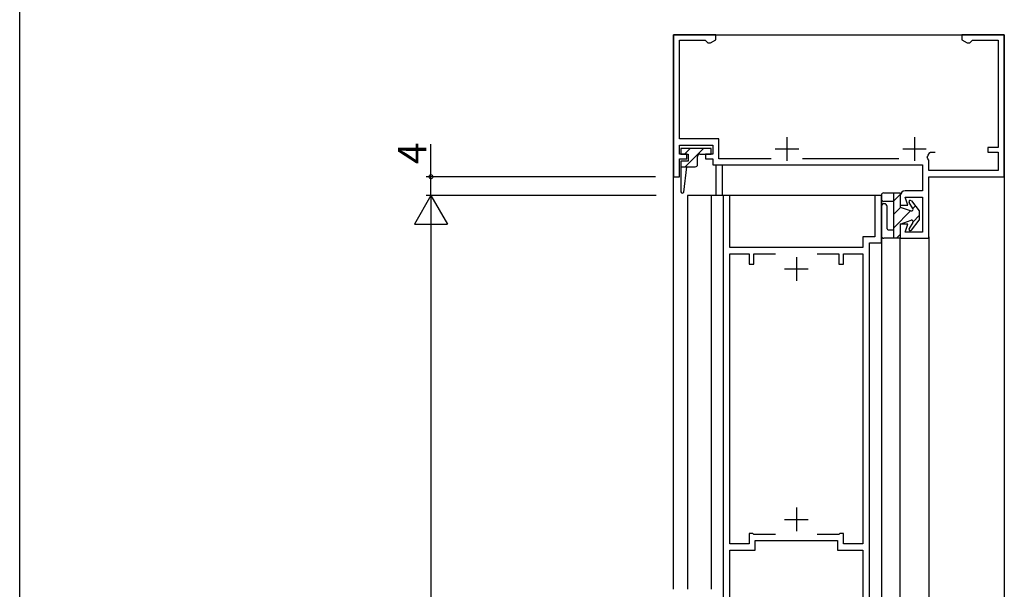
# Model space of a CAD drawing. Extents: x 0 to 1133, y 0 to 806.
# Drawn here: x 4 to 212, y 534 to 655 of the extents above; entities that cross this region are included whole.
import ezdxf

# ---------------------------------------------------------------- set-up
doc = ezdxf.new("R2010")
doc.units = 0
for name, color, linetype in [('YKK_11', 7, 'CONTINUOUS'), ('YKK_12', 2, 'CONTINUOUS'), ('YKK_13', 4, 'CONTINUOUS'), ('YKK_D', 6, 'CONTINUOUS'), ('YKK_ZWAK', 7, 'CONTINUOUS')]:
    doc.layers.add(name, color=color, linetype=linetype)
doc.styles.get("Standard").update_dxf_attribs({"font": 'ROMANS.SHX', "bigfont": 'EXTFONT.SHX'})

# ---------------------------------------------------------------- blocks, each defined once
blk = doc.blocks.new('A201')
at = {"layer": 'YKK_ZWAK', "color": 254, "linetype": 'Continuous'}
blk.add_line((21, 35), (21, 410), dxfattribs=at)

msp = doc.modelspace()

# ---------------------------------------------------------------- linework, layer by layer
at = {"layer": 'YKK_11', "color": 0, "linetype": 'ByBlock', "lineweight": -2}
for p, q in [((151.3, 651.28), (142.3, 651.28)), ((142.3, 651.28), (142.3, 621.28)), ((143.6, 629.28), (143.6, 650.18)), ((143.6, 650.18), (149, 650.18)), ((149, 650.18), (149.3, 649.91)), ((149.3, 649.91), (149.59, 649.63)), ((150.17, 649.63), (151.3, 650.28)), ((151.3, 650.28), (151.3, 651.28)), ((212.3, 651.28), (203.3, 651.28)), ((203.3, 651.28), (203.3, 650.28)), ((203.3, 650.28), (204.42, 649.63)), ((205, 649.63), (205.3, 649.91)), ((205.3, 649.91), (205.6, 650.18)), ((205.6, 650.18), (211, 650.18)), ((211, 650.18), (211, 627.48)), ((212.3, 621.28), (212.3, 651.28)), ((149.59, 649.63), (150.17, 649.63)), ((204.42, 649.63), (205, 649.63)), ((151.9, 629.28), (143.6, 629.28)), ((151.9, 625.08), (151.9, 629.28)), ((143.6, 626.08), (143.6, 627.98)), ((143.6, 627.98), (150.6, 627.98)), ((150.6, 627.98), (150.6, 626.08)), ((211, 627.48), (208.8, 627.48)), ((208.8, 627.48), (208.8, 626.48)), ((145.1, 626.08), (143.6, 626.08)), ((143.6, 621.28), (143.6, 625.08)), ((143.6, 625.08), (145.1, 625.08)), ((145.1, 625.08), (145.1, 626.08)), ((150.6, 626.08), (149.1, 626.08)), ((149.1, 626.08), (149.1, 625.08)), ((149.1, 625.08), (150.6, 625.08)), ((150.6, 625.08), (150.6, 623.78)), ((162.96, 625.08), (151.9, 625.08)), ((189.96, 625.08), (169.63, 625.08)), ((196.13, 625.05), (196.01, 625.48)), ((196.3, 624.78), (196.13, 625.05)), ((196.36, 626.27), (196.65, 626.48)), ((196.65, 626.48), (197.7, 626.48)), ((208.8, 626.48), (211, 626.48)), ((211, 626.48), (211, 622.58)), ((150.6, 623.78), (195, 623.78)), ((195, 623.78), (195, 618.28)), ((196.3, 622.58), (196.3, 624.78)), ((142.3, 621.28), (143.6, 621.28)), ((211, 622.58), (196.3, 622.58)), ((196.3, 608.28), (196.3, 621.28)), ((196.3, 621.28), (212.3, 621.28)), ((152.8, 617.28), (152.8, 523.28)), ((154.2, 617.28), (152.8, 617.28)), ((154.2, 606.28), (154.2, 617.28)), ((186.3, 617.28), (184.9, 617.28)), ((184.9, 617.28), (184.9, 608.58)), ((186.3, 607.28), (186.3, 617.28)), ((190.3, 617.28), (190.3, 615.28)), ((195, 618.28), (191.3, 618.28)), ((191.92, 615.28), (191.3, 616.98)), ((191.3, 616.98), (195, 616.98)), ((195, 616.98), (195, 609.58)), ((190.3, 615.28), (191.92, 615.28)), ((191.92, 611.28), (190.3, 611.28)), ((190.3, 611.28), (190.3, 608.28)), ((191.3, 609.58), (191.92, 611.28)), ((184.9, 608.58), (182.4, 608.58)), ((182.4, 608.58), (182.4, 606.28)), ((190.3, 608.28), (196.3, 608.28)), ((195, 609.58), (191.3, 609.58)), ((182.4, 606.28), (154.2, 606.28)), ((183.8, 523.28), (183.8, 607.28)), ((183.8, 607.28), (186.3, 607.28)), ((154.2, 543.58), (154.2, 604.98)), ((154.2, 604.98), (158.3, 604.98)), ((158.3, 604.98), (158.3, 602.78)), ((159.3, 602.78), (159.3, 604.98)), ((159.3, 604.98), (163.86, 604.98)), ((172.73, 604.98), (177.3, 604.98)), ((177.3, 604.98), (177.3, 602.78)), ((178.3, 602.78), (178.3, 604.98)), ((178.3, 604.98), (182.4, 604.98)), ((182.4, 604.98), (182.4, 543.58)), ((158.3, 602.78), (159.3, 602.78)), ((177.3, 602.78), (178.3, 602.78)), ((159.1, 545.78), (158.3, 545.78)), ((158.3, 545.78), (158.3, 543.58)), ((159.3, 545.58), (159.1, 545.78)), ((177.5, 545.78), (177.3, 545.58)), ((178.3, 545.78), (177.5, 545.78)), ((178.3, 543.58), (178.3, 545.78)), ((163.86, 545.58), (159.3, 545.58)), ((163.86, 545.58), (159.3, 545.58)), ((159.6, 542.28), (159.6, 544.28)), ((159.6, 544.28), (177, 544.28)), ((177.3, 545.58), (172.73, 545.58)), ((177, 544.28), (177, 542.28)), ((158.3, 543.58), (154.2, 543.58)), ((154.2, 532.28), (154.2, 542.28)), ((154.2, 542.28), (159.6, 542.28)), ((177, 542.28), (182.4, 542.28)), ((182.4, 543.58), (178.3, 543.58)), ((182.4, 542.28), (182.4, 523.58))]:
    msp.add_line(p, q, dxfattribs=at)
at = {"layer": 'YKK_11', "color": 2}
for p, q in [((166.3, 629.68), (166.3, 624.68)), ((193.3, 629.68), (193.3, 624.68)), ((163.8, 627.18), (168.8, 627.18)), ((190.8, 627.18), (195.8, 627.18)), ((168.3, 604.28), (168.3, 599.28)), ((165.8, 601.78), (170.8, 601.78)), ((168.3, 551.28), (168.3, 546.28)), ((165.8, 548.78), (170.8, 548.78))]:
    msp.add_line(p, q, dxfattribs=at)
at = {"layer": 'YKK_11', "color": 0, "linetype": 'ByBlock', "lineweight": -2}
for centre, radius, start, end in [((193.3, 627.18), 3.2, 327.874, 343.3985), ((191.3, 617.28), 1, 90, 180)]:
    msp.add_arc(centre, radius, start, end, dxfattribs=at)
at = {"layer": 'YKK_12', "linetype": 'Continuous'}
for p, q in [((142.3, 533.98), (142.3, 651.28)), ((142.3, 651.28), (212.3, 651.28)), ((151.3, 623.78), (151.3, 617.28)), ((152.7, 617.28), (152.7, 623.78)), ((145.3, 617.28), (145.3, 533.98)), ((186.3, 617.28), (145.3, 617.28)), ((150.3, 617.28), (150.3, 533.98)), ((186.3, 617.28), (186.3, 517.28)), ((190.3, 517.28), (190.3, 608.28)), ((196.3, 608.57), (196.3, 517.28))]:
    msp.add_line(p, q, dxfattribs=at)
at = {"layer": 'YKK_12'}
msp.add_line((212.3, 651.28), (212.3, 445.76), dxfattribs=at)
at = {"layer": 'YKK_13', "linetype": 'Continuous'}
for p, q in [((150.3, 627.28), (143.9, 627.28)), ((143.9, 627.28), (143.9, 626.08)), ((144.64, 626.08), (145.84, 627.28)), ((144.77, 623.38), (148.67, 627.28)), ((150.3, 626.08), (150.3, 627.28)), ((143.9, 626.08), (145.4, 626.08)), ((145.4, 626.08), (145.4, 624.58)), ((147.4, 623.88), (147.4, 625.58)), ((147.9, 626.08), (150.3, 626.08)), ((145.4, 624.58), (143.9, 624.58)), ((143.9, 624.58), (143.9, 618.08)), ((143.9, 623.38), (146.9, 623.38)), ((144.49, 618.05), (145.1, 623.38)), ((186.3, 616.58), (186.3, 617.38)), ((186.8, 617.88), (190.3, 617.88)), ((188.9, 608.28), (188.9, 617.88)), ((190.3, 617.56), (188.9, 616.16)), ((190.3, 617.88), (190.3, 614.88)), ((186.3, 614.98), (186.3, 608.78)), ((188.9, 616.08), (186.8, 616.08)), ((187.5, 610.28), (187.5, 614.98)), ((190.41, 614.85), (188.9, 613.33)), ((190.3, 614.88), (192.6, 614.1)), ((192.95, 614.54), (192.14, 615.82)), ((192.63, 616.17), (194.3, 614.08)), ((193.49, 615.1), (192.95, 614.55)), ((192.52, 614.13), (188.9, 610.5)), ((194.3, 613.07), (193, 611.77)), ((194.3, 614.08), (194.3, 612.08)), ((190.3, 611.28), (192.6, 612.07)), ((190.3, 611.28), (190.3, 608.28)), ((192.95, 611.62), (192.14, 610.34)), ((192.63, 610), (194.3, 612.08)), ((190.3, 608.28), (186.8, 608.28)), ((187.7, 610.08), (188.9, 610.08)), ((190.3, 609.07), (189.51, 608.28))]:
    msp.add_line(p, q, dxfattribs=at)
for centre, radius, start, end in [((147.9, 625.58), 0.5, 90, 180), ((146.9, 623.88), 0.5, 270, 0), ((144.2, 618.08), 0.3, 180, 353.5615), ((186.8, 617.38), 0.5, 90, 180), ((186.8, 616.58), 0.5, 180, 270), ((186.9, 614.98), 0.6, 0, 180), ((192.4, 615.98), 0.3, 38.5897, 212.2475), ((192.7, 614.38), 0.3, 251.2027, 32.2475), ((192.4, 610.18), 0.3, 147.7525, 321.4103), ((192.7, 611.78), 0.3, 327.7525, 108.7973), ((186.8, 608.78), 0.5, 180, 270), ((187.7, 610.28), 0.2, 180, 270)]:
    msp.add_arc(centre, radius, start, end, dxfattribs=at)
at = {"layer": 'YKK_D'}
for p, q in [((91, 621.28), (91, 628.18)), ((138.52, 621.28), (90, 621.28)), ((91, 617.28), (91, 621.28)), ((91, 617.28), (87.5, 611.22)), ((138.3, 617.28), (90, 617.28)), ((138.62, 617.28), (90, 617.28)), ((91, 617.28), (94.5, 611.22)), ((91, 617.28), (91, 605.16)), ((87.5, 611.22), (94.5, 611.22)), ((91, 610.28), (91, 196.28))]:
    msp.add_line(p, q, dxfattribs=at)
at = {"layer": 'YKK_D', "linetype": 'ByBlock', "const_width": 0.85}
msp.add_lwpolyline([(91, 621.18, 1), (91, 621.39, 1)], format="xyb", close=True, dxfattribs=at)

# ---------------------------------------------------------------- block references
at = {"layer": 'YKK_ZWAK', "xscale": 2, "yscale": 2, "zscale": 2}
msp.add_blockref('A201', (-38, -18), dxfattribs=at)

# ---------------------------------------------------------------- texts
at = {"layer": 'YKK_D'}
msp.add_text('4', height=6, rotation=90, dxfattribs=at).set_placement((90, 623.98))

doc.saveas('drawing.dxf')
